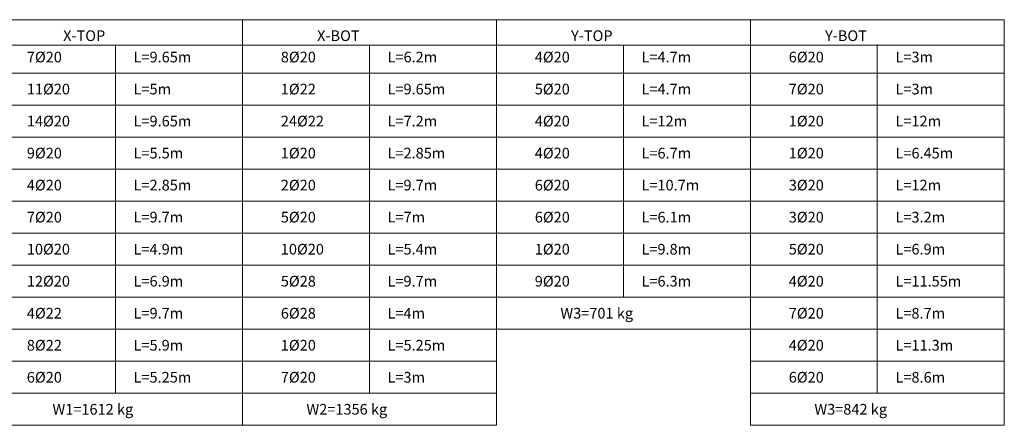
# Model space of a CAD drawing. Units: inches. Extents: x -26 to 180, y -76 to 35.
# Drawn here: x 30 to 76, y -27 to -8 of the extents above; entities that cross this region are included whole.
import ezdxf

# ---------------------------------------------------------------- set-up
doc = ezdxf.new("R2010")
doc.units = ezdxf.units.IN
doc.header["$MEASUREMENT"] = 0
doc.layers.add('Table_Line', color=8, linetype='Continuous', lineweight=13)
doc.layers.add('Table_Text', color=9, linetype='Continuous', lineweight=13)
doc.styles.add('Rassam', font='ROMANC.SHX')

msp = doc.modelspace()

# ---------------------------------------------------------------- linework, layer by layer
at = {"layer": 'Table_Line'}
for p, q in [((28.2, -8.1), (40.1, -8.1)), ((40.1, -27.1), (40.1, -8.1)), ((40.1, -8.1), (52, -8.1)), ((40.1, -27.1), (40.1, -8.1)), ((52, -27.1), (52, -8.1)), ((52, -8.1), (63.9, -8.1)), ((52, -22.6), (52, -8.1)), ((63.9, -22.6), (63.9, -8.1)), ((63.9, -8.1), (75.8, -8.1)), ((63.9, -27.1), (63.9, -8.1)), ((75.8, -27.1), (75.8, -8.1)), ((28.2, -9.3), (40.1, -9.3)), ((34.15, -25.6), (34.15, -9.3)), ((40.1, -9.3), (52, -9.3)), ((46.05, -25.6), (46.05, -9.3)), ((52, -9.3), (63.9, -9.3)), ((57.95, -21.1), (57.95, -9.3)), ((63.9, -9.3), (75.8, -9.3)), ((69.85, -25.6), (69.85, -9.3)), ((28.2, -10.6), (40.1, -10.6)), ((40.1, -10.6), (52, -10.6)), ((52, -10.6), (63.9, -10.6)), ((63.9, -10.6), (75.8, -10.6)), ((28.2, -12.1), (40.1, -12.1)), ((40.1, -12.1), (52, -12.1)), ((52, -12.1), (63.9, -12.1)), ((63.9, -12.1), (75.8, -12.1)), ((28.2, -13.6), (40.1, -13.6)), ((40.1, -13.6), (52, -13.6)), ((52, -13.6), (63.9, -13.6)), ((63.9, -13.6), (75.8, -13.6)), ((28.2, -15.1), (40.1, -15.1)), ((40.1, -15.1), (52, -15.1)), ((52, -15.1), (63.9, -15.1)), ((63.9, -15.1), (75.8, -15.1)), ((28.2, -16.6), (40.1, -16.6)), ((40.1, -16.6), (52, -16.6)), ((52, -16.6), (63.9, -16.6)), ((63.9, -16.6), (75.8, -16.6)), ((28.2, -18.1), (40.1, -18.1)), ((40.1, -18.1), (52, -18.1)), ((52, -18.1), (63.9, -18.1)), ((63.9, -18.1), (75.8, -18.1)), ((28.2, -19.6), (40.1, -19.6)), ((40.1, -19.6), (52, -19.6)), ((52, -19.6), (63.9, -19.6)), ((63.9, -19.6), (75.8, -19.6)), ((28.2, -21.1), (40.1, -21.1)), ((40.1, -21.1), (52, -21.1)), ((52, -21.1), (63.9, -21.1)), ((63.9, -21.1), (75.8, -21.1)), ((28.2, -22.6), (40.1, -22.6)), ((40.1, -22.6), (52, -22.6)), ((52, -22.6), (63.9, -22.6)), ((63.9, -22.6), (75.8, -22.6)), ((28.2, -24.1), (40.1, -24.1)), ((40.1, -24.1), (52, -24.1)), ((63.9, -24.1), (75.8, -24.1)), ((28.2, -25.6), (40.1, -25.6)), ((40.1, -25.6), (52, -25.6)), ((63.9, -25.6), (75.8, -25.6)), ((28.2, -27.1), (40.1, -27.1)), ((40.1, -27.1), (52, -27.1)), ((63.9, -27.1), (75.8, -27.1))]:
    msp.add_line(p, q, dxfattribs=at)

# ---------------------------------------------------------------- texts
at = {"layer": 'Table_Text', "style": 'Rassam'}
for s, p in [('X-TOP', (31.7, -9.1)), ('X-BOT', (43.6, -9.1)), ('Y-TOP', (55.5, -9.1)), ('Y-BOT', (67.4, -9.1)), ('7%%C20', (30, -10.1)), ('L=9.65m', (35, -10.1)), ('8%%C20', (41.9, -10.1)), ('L=6.2m', (46.9, -10.1)), ('4%%C20', (53.8, -10.1)), ('L=4.7m', (58.8, -10.1)), ('6%%C20', (65.7, -10.1)), ('L=3m', (70.7, -10.1)), ('11%%C20', (30, -11.6)), ('L=5m', (35, -11.6)), ('1%%C22', (41.9, -11.6)), ('L=9.65m', (46.9, -11.6)), ('5%%C20', (53.8, -11.6)), ('L=4.7m', (58.8, -11.6)), ('7%%C20', (65.7, -11.6)), ('L=3m', (70.7, -11.6)), ('14%%C20', (30, -13.1)), ('L=9.65m', (35, -13.1)), ('24%%C22', (41.9, -13.1)), ('L=7.2m', (46.9, -13.1)), ('4%%C20', (53.8, -13.1)), ('L=12m', (58.8, -13.1)), ('1%%C20', (65.7, -13.1)), ('L=12m', (70.7, -13.1)), ('9%%C20', (30, -14.6)), ('L=5.5m', (35, -14.6)), ('1%%C20', (41.9, -14.6)), ('L=2.85m', (46.9, -14.6)), ('4%%C20', (53.8, -14.6)), ('L=6.7m', (58.8, -14.6)), ('1%%C20', (65.7, -14.6)), ('L=6.45m', (70.7, -14.6)), ('4%%C20', (30, -16.1)), ('L=2.85m', (35, -16.1)), ('2%%C20', (41.9, -16.1)), ('L=9.7m', (46.9, -16.1)), ('6%%C20', (53.8, -16.1)), ('L=10.7m', (58.8, -16.1)), ('3%%C20', (65.7, -16.1)), ('L=12m', (70.7, -16.1)), ('7%%C20', (30, -17.6)), ('L=9.7m', (35, -17.6)), ('5%%C20', (41.9, -17.6)), ('L=7m', (46.9, -17.6)), ('6%%C20', (53.8, -17.6)), ('L=6.1m', (58.8, -17.6)), ('3%%C20', (65.7, -17.6)), ('L=3.2m', (70.7, -17.6)), ('10%%C20', (30, -19.1)), ('L=4.9m', (35, -19.1)), ('10%%C20', (41.9, -19.1)), ('L=5.4m', (46.9, -19.1)), ('1%%C20', (53.8, -19.1)), ('L=9.8m', (58.8, -19.1)), ('5%%C20', (65.7, -19.1)), ('L=6.9m', (70.7, -19.1)), ('12%%C20', (30, -20.6)), ('L=6.9m', (35, -20.6)), ('5%%C28', (41.9, -20.6)), ('L=9.7m', (46.9, -20.6)), ('9%%C20', (53.8, -20.6)), ('L=6.3m', (58.8, -20.6)), ('4%%C20', (65.7, -20.6)), ('L=11.55m', (70.7, -20.6)), ('4%%C22', (30, -22.1)), ('L=9.7m', (35, -22.1)), ('6%%C28', (41.9, -22.1)), ('L=4m', (46.9, -22.1)), ('W3=701 kg', (55, -22.1)), ('7%%C20', (65.7, -22.1)), ('L=8.7m', (70.7, -22.1)), ('8%%C22', (30, -23.6)), ('L=5.9m', (35, -23.6)), ('1%%C20', (41.9, -23.6)), ('L=5.25m', (46.9, -23.6)), ('4%%C20', (65.7, -23.6)), ('L=11.3m', (70.7, -23.6)), ('6%%C20', (30, -25.1)), ('L=5.25m', (35, -25.1)), ('7%%C20', (41.9, -25.1)), ('L=3m', (46.9, -25.1)), ('6%%C20', (65.7, -25.1)), ('L=8.6m', (70.7, -25.1)), ('W1=1612 kg', (31.2, -26.6)), ('W2=1356 kg', (43.1, -26.6)), ('W3=842 kg', (66.9, -26.6))]:
    msp.add_text(s, height=0.5, dxfattribs=at).set_placement(p)

doc.saveas('drawing.dxf')
